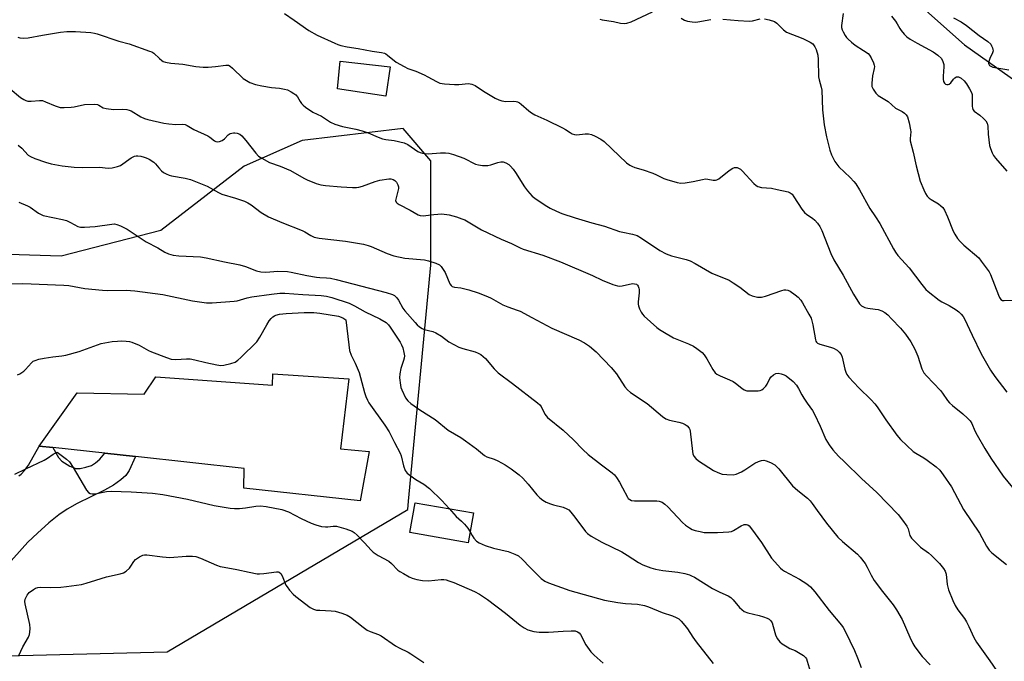
# Model space of a CAD drawing. Units: inches. Extents: x 1321763 to 1327763, y 529446 to 533447.
# Drawn here: x 1323606 to 1323960, y 531673 to 531904 of the extents above; entities that cross this region are included whole.
import ezdxf

# ---------------------------------------------------------------- set-up
doc = ezdxf.new("R2010")
doc.units = ezdxf.units.IN
doc.header["$MEASUREMENT"] = 0
for name, color, linetype in [('BLDG-Footprint', 5, 'Continuous'), ('NTRL-Trees', 3, 'Continuous'), ('TRANS-Driveway', 251, 'Continuous'), ('Undefined', 1, 'Continuous')]:
    doc.layers.add(name, color=color, linetype=linetype)

msp = doc.modelspace()

# ---------------------------------------------------------------- linework, layer by layer
at = {"layer": 'BLDG-Footprint'}
for points, elevation in [([(1323739.12, 531886.84), (1323737.48, 531876.26), (1323720.14, 531879), (1323721.08, 531888.89)], 468.63), ([(1323724.23, 531774.8), (1323721.21, 531749.68), (1323731.52, 531748.72), (1323728.26, 531731.07), (1323686.59, 531735.56), (1323686.62, 531742.61), (1323647.61, 531746.9), (1323636.68, 531748.1), (1323617.94, 531750.16), (1323613.1, 531750.7), (1323626.73, 531769.81), (1323650.7, 531769.34), (1323654.93, 531775.56), (1323696.87, 531772.59), (1323696.91, 531776.62)], 481.14), ([(1323768.99, 531726.7), (1323767.11, 531715.97), (1323746.13, 531719.63), (1323748, 531730.36)], 480.12)]:
    msp.add_lwpolyline(points, close=True, dxfattribs=dict(at, elevation=elevation))
at = {"layer": 'NTRL-Trees'}
for points in [[(1323582.97, 531966.41), (1323616.4, 531967.57), (1323632.68, 531964.61), (1323703.42, 531942.96), (1323750.84, 531941.43), (1323760.02, 531964.38), (1323812, 531978.12), (1323845.33, 531957.29), (1323870.33, 531944.79), (1323907.83, 531928.12), (1323945.33, 531894.79), (1324045.33, 531823.95), (1324149.5, 531782.29), (1324262, 531678.12)], [(1323596.35, 531675.28), (1323659.06, 531676.81), (1323745.41, 531727.91), (1323745.69, 531730.89), (1323753.67, 531815.62), (1323753.67, 531853.12), (1323743.71, 531864.74), (1323707.47, 531860.36), (1323686.72, 531851.13), (1323656.75, 531828.08), (1323621.01, 531818.86), (1323582.97, 531820.01)]]:
    msp.add_lwpolyline(points, dxfattribs=at)
at = {"layer": 'TRANS-Driveway'}
msp.add_lwpolyline([(1323605.73, 531739.99), (1323606.55, 531740.56), (1323607.83, 531741.96), (1323609.19, 531743.9), (1323613.1, 531750.7), (1323617.94, 531750.16), (1323620.02, 531746.6), (1323621.15, 531745.25), (1323624.07, 531743.43), (1323626.28, 531742.66), (1323627.73, 531742.69), (1323629.78, 531743.09), (1323631.79, 531743.78), (1323633.34, 531744.63), (1323634.79, 531745.98), (1323636.68, 531748.1), (1323647.61, 531746.9), (1323645.4, 531741.97), (1323644.15, 531740.12), (1323642.41, 531738.59), (1323639.76, 531736.63), (1323636.56, 531734.81), (1323626.67, 531730.08), (1323623.11, 531728.1), (1323620.18, 531726.02), (1323616.59, 531723.13), (1323612.41, 531719.45), (1323608.95, 531716.15), (1323595.84, 531701.63)], dxfattribs=at)
at = {"layer": 'Undefined'}
for points, elevation in [([(1323814.37, 531903.93), (1323815.21, 531903.72), (1323819.28, 531903.09), (1323821.8, 531902.55), (1323823.2, 531902.43), (1323824.03, 531902.48), (1323825.62, 531903.03), (1323833.29, 531906.64)], 466), ([(1323701.19, 531905.98), (1323704.64, 531903.65), (1323709.92, 531899.92), (1323712.86, 531898.25), (1323719.22, 531895.28), (1323720.31, 531894.84), (1323721.39, 531894.52), (1323723.6, 531894.01), (1323727.53, 531893.44), (1323732.65, 531892.5), (1323735.97, 531891.99), (1323737.03, 531891.72), (1323737.51, 531891.51), (1323738.18, 531891.07), (1323741.29, 531888.56), (1323744.09, 531886.92), (1323745.43, 531886.29), (1323748.31, 531885.26), (1323751.31, 531883.96), (1323752.62, 531883.3), (1323755.68, 531881.56), (1323756.95, 531881.01), (1323757.76, 531880.81), (1323758.64, 531880.7), (1323762.23, 531880.51), (1323763.71, 531880.53), (1323767.19, 531880.81), (1323768.41, 531880.67), (1323769.57, 531880.17), (1323772.62, 531878.05), (1323776.73, 531875.6), (1323778.05, 531874.94), (1323779.18, 531874.6), (1323780.62, 531874.35), (1323783.5, 531874.49), (1323784.32, 531874.42), (1323784.84, 531874.28), (1323785.51, 531873.93), (1323786.14, 531873.49), (1323788.85, 531871.01), (1323789.77, 531870.33), (1323791.07, 531869.67), (1323795.37, 531867.71), (1323801.01, 531864.96), (1323802.06, 531864.39), (1323803.74, 531863.23), (1323804.48, 531862.83), (1323805.27, 531862.54), (1323806.07, 531862.42), (1323809.1, 531862.8), (1323810.27, 531862.8), (1323811.39, 531862.58), (1323812.69, 531861.99), (1323814.73, 531860.87), (1323815.93, 531860.07), (1323821.28, 531854.84), (1323823.92, 531852.43), (1323825.08, 531851.53), (1323825.83, 531851.14), (1323826.89, 531850.73), (1323829.87, 531849.91), (1323833.35, 531848.67), (1323834.67, 531848.12), (1323837.33, 531846.79), (1323838.43, 531846.38), (1323842.06, 531845.31), (1323843.48, 531845.1), (1323844.94, 531845.2), (1323847.87, 531845.62), (1323851.23, 531846.42), (1323852.34, 531846.6), (1323853.17, 531846.55), (1323855.08, 531846.15), (1323855.83, 531846.13), (1323856.32, 531846.25), (1323857.06, 531846.65), (1323860.82, 531849.67), (1323862.05, 531850.49), (1323862.69, 531850.71), (1323863.13, 531850.75), (1323863.64, 531850.67), (1323864.15, 531850.48), (1323864.86, 531850.07), (1323865.48, 531849.53), (1323869.6, 531845.01), (1323870.46, 531844.24), (1323871.12, 531843.86), (1323872.36, 531843.5), (1323876, 531843.23), (1323877.99, 531842.86), (1323881.93, 531841.91), (1323882.71, 531841.59), (1323883.35, 531841.09), (1323884.04, 531840.19), (1323886.92, 531835.77), (1323887.8, 531834.6), (1323888.62, 531833.87), (1323890.67, 531832.48), (1323891.56, 531831.79), (1323892.5, 531830.73), (1323893.31, 531829.57), (1323894.06, 531828.06), (1323897.34, 531819.82), (1323898.37, 531817.52), (1323901.73, 531812.07), (1323905.48, 531805.21), (1323907.58, 531801.76), (1323908.35, 531801), (1323909.52, 531800.4), (1323910.61, 531800.17), (1323913.15, 531799.89), (1323914.26, 531799.69), (1323915.62, 531799.19), (1323916.64, 531798.64), (1323917.7, 531797.81), (1323919.11, 531796.43), (1323922.32, 531793.01), (1323924.11, 531790.86), (1323926.07, 531788.08), (1323927.41, 531785.5), (1323928.53, 531782.96), (1323929.93, 531778.46), (1323930.71, 531777.04), (1323931.62, 531775.93), (1323936.64, 531770.59), (1323937.36, 531769.67), (1323939.17, 531767.04), (1323939.9, 531766.17), (1323940.97, 531765.21), (1323944.72, 531762.28), (1323946.36, 531760.75), (1323947.28, 531759.72), (1323947.86, 531758.77), (1323949.02, 531756.16), (1323949.85, 531754.61), (1323952.61, 531749.79), (1323954.77, 531746.36), (1323959.2, 531739.88), (1323964.14, 531733.79)], 468), ([(1323843.5, 531904.27), (1323844.74, 531903.6), (1323845.8, 531903.22), (1323847.52, 531902.98), (1323848.68, 531902.93), (1323849.56, 531902.99), (1323854.22, 531903.81)], 466), ([(1323858.53, 531903.9), (1323864, 531903.43), (1323868.02, 531903.24), (1323869.15, 531903.35), (1323871.88, 531904.08)], 466), ([(1323873.48, 531904.09), (1323875.15, 531903.75), (1323877.06, 531903.08), (1323877.91, 531902.5), (1323880.35, 531900.09), (1323881.43, 531899.32), (1323887.18, 531896.96), (1323889.86, 531895.72), (1323890.78, 531895.05), (1323891.55, 531894.08), (1323892.02, 531893.06), (1323892.57, 531891.06), (1323892.76, 531889.42), (1323892.92, 531883.29), (1323893.09, 531882.19), (1323893.79, 531879.6), (1323894, 531878.52), (1323894.3, 531871.36), (1323894.89, 531866.01), (1323895.7, 531861.72), (1323896.97, 531856.91), (1323897.57, 531855.23), (1323898.78, 531852.84), (1323899.41, 531851.84), (1323900.17, 531850.95), (1323904.22, 531847.14), (1323905.56, 531845.72), (1323906.25, 531844.85), (1323907.55, 531842.66), (1323911.24, 531835.99), (1323913.35, 531832.96), (1323914.83, 531830.64), (1323919.8, 531821.47), (1323920.54, 531820.28), (1323921.36, 531819.17), (1323925.43, 531814.73), (1323930, 531808.72), (1323931.43, 531806.96), (1323932.22, 531806.14), (1323936.17, 531803.12), (1323937.16, 531802.51), (1323939.76, 531801.14), (1323942.33, 531799.62), (1323943.29, 531798.93), (1323944.1, 531798.1), (1323944.8, 531797.18), (1323945.23, 531796.4), (1323948, 531790.49), (1323951.23, 531783.85), (1323954.67, 531777.94), (1323956.17, 531775.73), (1323960.44, 531770.05)], 466), ([(1323901.69, 531906.02), (1323901.12, 531901.71), (1323901.14, 531900.91), (1323901.32, 531900.13), (1323901.67, 531899.35), (1323902.42, 531898.12), (1323902.93, 531897.43), (1323903.5, 531896.82), (1323904.75, 531895.7), (1323906.06, 531894.68), (1323909.05, 531892.74), (1323910.64, 531891.6), (1323911.22, 531891.03), (1323911.82, 531890.09), (1323912.64, 531888.28), (1323912.89, 531887.48), (1323912.95, 531886.96), (1323912.89, 531886.22), (1323912.27, 531883.58), (1323911.95, 531880.96), (1323912.01, 531879.83), (1323912.45, 531878.8), (1323913.43, 531877.34), (1323914.23, 531876.53), (1323917.91, 531874.42), (1323920.5, 531871.99), (1323922.89, 531870.78), (1323923.79, 531870.18), (1323924.36, 531869.64), (1323924.78, 531868.95), (1323925.42, 531866.77), (1323925.95, 531864.25), (1323925.96, 531863.47), (1323925.76, 531861.09), (1323925.83, 531860.24), (1323926.83, 531856.22), (1323927.88, 531851.31), (1323929.38, 531845.85), (1323930.62, 531842.63), (1323931.25, 531841.36), (1323931.88, 531840.46), (1323932.63, 531839.66), (1323933.28, 531839.19), (1323935.91, 531837.63), (1323936.83, 531836.95), (1323937.44, 531836.36), (1323938.06, 531835.37), (1323939.17, 531832.94), (1323941.23, 531827.8), (1323941.81, 531826.76), (1323942.79, 531825.26), (1323943.7, 531824.16), (1323945.09, 531822.79), (1323950.37, 531818.24), (1323951.32, 531817.12), (1323953.43, 531814.26), (1323954.09, 531813.28), (1323954.62, 531812.24), (1323957.51, 531804.84), (1323957.88, 531804.04), (1323958.35, 531803.37), (1323958.96, 531803.01), (1323959.49, 531802.9), (1323963.32, 531803.04)], 464), ([(1323919.04, 531905.08), (1323920.51, 531903.25), (1323921.13, 531902.28), (1323922.03, 531900.55), (1323922.51, 531899.87), (1323923.59, 531898.6), (1323924.58, 531897.63), (1323925.77, 531896.82), (1323928.28, 531895.36), (1323934.06, 531892.21), (1323935.73, 531890.98), (1323937, 531889.78), (1323937.55, 531888.77), (1323937.82, 531887.64), (1323937.84, 531886.8), (1323937.62, 531883.55), (1323937.6, 531882.37), (1323937.76, 531881.55), (1323938.15, 531880.95), (1323938.51, 531880.66), (1323938.93, 531880.5), (1323939.37, 531880.48), (1323939.81, 531880.59), (1323940.41, 531881.06), (1323941.34, 531882.37), (1323941.84, 531882.89), (1323942.43, 531883.21), (1323943.11, 531883.2), (1323943.57, 531883.06), (1323944.03, 531882.8), (1323945.1, 531881.84), (1323946.04, 531880.71), (1323947.13, 531878.96), (1323947.79, 531877.67), (1323948.02, 531876.87), (1323948.09, 531875.74), (1323948.02, 531872.61), (1323948.1, 531872.07), (1323948.3, 531871.54), (1323948.79, 531870.97), (1323950.77, 531869.5), (1323952.11, 531868.31), (1323952.92, 531867.45), (1323953.44, 531866.56), (1323953.66, 531865.6), (1323953.8, 531862.72), (1323954.31, 531858.66), (1323954.57, 531857.54), (1323955.18, 531856), (1323955.68, 531855.02), (1323956.35, 531854.07), (1323960.43, 531849.38)], 462), ([(1323941.34, 531904.49), (1323944.11, 531902.96), (1323946.05, 531901.63), (1323950.58, 531898.08), (1323953.68, 531895.9), (1323954.71, 531894.92), (1323955.01, 531894.44), (1323955.35, 531893.66), (1323955.48, 531893.12), (1323955.52, 531892.58), (1323955.33, 531891.84), (1323954.36, 531889.84), (1323953.97, 531888.75), (1323953.93, 531887.99), (1323954.31, 531887.36), (1323954.73, 531887.03), (1323955.46, 531886.75), (1323961.2, 531885.71)], 460), ([(1323605.36, 531897.5), (1323606.13, 531897.25), (1323607.49, 531897.18), (1323609.14, 531897.29), (1323614.31, 531898.27), (1323620.67, 531899.26), (1323622.99, 531899.51), (1323624.43, 531899.58), (1323626.16, 531899.56), (1323631.62, 531899.19), (1323632.88, 531898.97), (1323633.94, 531898.67), (1323641.62, 531896), (1323645.42, 531895.14), (1323652.69, 531892.52), (1323653.49, 531892.17), (1323654.21, 531891.73), (1323656.22, 531889.81), (1323657.1, 531889.08), (1323657.58, 531888.8), (1323658.37, 531888.53), (1323660.34, 531888.21), (1323664.68, 531887.75), (1323669.36, 531886.99), (1323671.97, 531886.72), (1323673.73, 531886.74), (1323676.37, 531886.92), (1323680.07, 531887.48), (1323681.01, 531887.4), (1323681.67, 531887.09), (1323682.52, 531886.42), (1323686.32, 531882.68), (1323687.44, 531881.88), (1323688.64, 531881.23), (1323690.73, 531880.51), (1323692.99, 531880.03), (1323696.42, 531879.41), (1323699.35, 531879.16), (1323701.09, 531878.87), (1323702.21, 531878.53), (1323703.54, 531877.88), (1323704.55, 531877.28), (1323705.22, 531876.74), (1323705.75, 531876.05), (1323706.72, 531874.34), (1323707.19, 531873.66), (1323707.79, 531873.07), (1323708.68, 531872.36), (1323711.27, 531870.57), (1323714.38, 531869.09), (1323717.62, 531866.98), (1323719.2, 531866.31), (1323721.94, 531865.46), (1323726.78, 531864.49), (1323729, 531863.87), (1323731.18, 531863.14), (1323734.72, 531861.55), (1323736.36, 531861), (1323737.47, 531860.77), (1323740.55, 531860.34), (1323744.15, 531859.52), (1323745.43, 531858.91), (1323749.04, 531856.39), (1323749.82, 531856.03), (1323750.66, 531855.8), (1323752.68, 531855.55), (1323757.19, 531855.96), (1323758.97, 531855.99), (1323760.12, 531855.88), (1323761.77, 531855.41), (1323765.56, 531854.08), (1323769.76, 531851.95), (1323770.84, 531851.65), (1323772.22, 531851.45), (1323773.33, 531851.37), (1323774.16, 531851.42), (1323775.28, 531851.69), (1323777.77, 531852.47), (1323778.85, 531852.69), (1323779.59, 531852.68), (1323780.56, 531852.41), (1323781.69, 531851.76), (1323782.31, 531851.18), (1323783.27, 531850.1), (1323784.1, 531848.93), (1323787.25, 531843.72), (1323788.33, 531842.36), (1323790.11, 531840.45), (1323791.47, 531839.38), (1323795.29, 531836.79), (1323796.54, 531836.08), (1323798.85, 531834.97), (1323800.73, 531834.2), (1323805.5, 531832.59), (1323811.43, 531830.83), (1323816.08, 531829.61), (1323821.44, 531827.75), (1323822.58, 531827.46), (1323826.11, 531826.81), (1323827.76, 531826.24), (1323829.3, 531825.36), (1323835.93, 531820.96), (1323838.2, 531819.71), (1323840.03, 531818.97), (1323845.36, 531817.63), (1323846.77, 531817.18), (1323848.58, 531816.24), (1323854.62, 531812.71), (1323860.8, 531810.21), (1323862.27, 531809.35), (1323864.65, 531807.77), (1323868.01, 531805.14), (1323869.01, 531804.64), (1323870.98, 531804.18), (1323871.83, 531804.1), (1323872.4, 531804.14), (1323873.82, 531804.51), (1323879.75, 531806.56), (1323880.59, 531806.77), (1323881.15, 531806.81), (1323881.91, 531806.64), (1323882.65, 531806.27), (1323884.54, 531804.99), (1323885.62, 531804.11), (1323886.47, 531803.12), (1323887.1, 531802.14), (1323889.43, 531798.07), (1323890.17, 531796.57), (1323890.51, 531795.63), (1323890.84, 531794.25), (1323891.78, 531788.87), (1323891.95, 531788.36), (1323892.2, 531787.94), (1323892.56, 531787.63), (1323893.31, 531787.28), (1323897.2, 531786.18), (1323898.25, 531785.82), (1323899.53, 531785.13), (1323900.34, 531784.4), (1323900.94, 531783.52), (1323901.37, 531782.56), (1323902.37, 531778.28), (1323902.71, 531777.18), (1323903.09, 531776.4), (1323903.73, 531775.45), (1323907.4, 531771.56), (1323911.79, 531767.35), (1323913.12, 531765.9), (1323913.96, 531764.78), (1323917.02, 531760.13), (1323921.02, 531754.63), (1323922.36, 531753.06), (1323926.86, 531748.76), (1323927.84, 531748.09), (1323930.69, 531746.47), (1323931.92, 531745.68), (1323935.11, 531743.23), (1323936.38, 531742.06), (1323937.62, 531740.41), (1323940.66, 531736.01), (1323944.95, 531727.97), (1323950.68, 531719.41), (1323953.2, 531714.77), (1323954.09, 531713.32), (1323955.07, 531712.31), (1323960.31, 531708.17)], 470), ([(1323602.68, 531878.89), (1323606.38, 531875.81), (1323607.52, 531875.06), (1323608.25, 531874.73), (1323609.04, 531874.57), (1323610.13, 531874.51), (1323613.2, 531874.79), (1323614.29, 531874.7), (1323615.37, 531874.33), (1323618.78, 531872.84), (1323620.57, 531872.3), (1323621.98, 531872.24), (1323624.56, 531872.38), (1323625.67, 531872.54), (1323629.3, 531873.33), (1323632.86, 531873.49), (1323633.98, 531873.33), (1323634.47, 531873.11), (1323636.02, 531872.17), (1323637.12, 531871.85), (1323639.76, 531871.55), (1323642.81, 531871.69), (1323644.49, 531871.49), (1323645.32, 531871.3), (1323646.11, 531871), (1323649.59, 531868.88), (1323650.88, 531868.3), (1323652.02, 531867.97), (1323657.84, 531866.66), (1323659.58, 531866.34), (1323662.15, 531866.1), (1323664.57, 531866.29), (1323665.5, 531866.13), (1323666.22, 531865.77), (1323668.61, 531864.31), (1323673.58, 531862.09), (1323674.35, 531861.6), (1323676.06, 531860.28), (1323676.52, 531860.06), (1323677.01, 531859.95), (1323677.77, 531859.98), (1323678.71, 531860.35), (1323679.55, 531861), (1323680.97, 531862.43), (1323681.69, 531862.88), (1323682.79, 531863.17), (1323683.33, 531863.16), (1323684.13, 531863.02), (1323685.14, 531862.61), (1323685.77, 531862.1), (1323687.25, 531860.38), (1323690.81, 531855.81), (1323691.86, 531854.81), (1323693.03, 531854), (1323695.78, 531852.53), (1323699.54, 531851.21), (1323703.33, 531849.66), (1323708.03, 531846.93), (1323709.31, 531846.3), (1323712.48, 531844.97), (1323714.16, 531844.48), (1323715.91, 531844.25), (1323721.48, 531843.73), (1323725.51, 531843.54), (1323726.95, 531843.55), (1323727.78, 531843.66), (1323729.14, 531844.01), (1323733.68, 531845.67), (1323735.36, 531846.11), (1323738.55, 531846.66), (1323739.37, 531846.62), (1323740.12, 531846.4), (1323740.78, 531846.04), (1323741.31, 531845.48), (1323741.8, 531844.5), (1323742.02, 531843.71), (1323742.04, 531843.17), (1323741.96, 531842.63), (1323741.06, 531839.35), (1323741.04, 531838.84), (1323741.25, 531838.23), (1323741.6, 531837.86), (1323742.3, 531837.4), (1323746.24, 531835.42), (1323749.17, 531833.68), (1323749.9, 531833.44), (1323750.91, 531833.36), (1323754.8, 531833.85), (1323757.67, 531834.03), (1323760.32, 531833.67), (1323762.89, 531833), (1323764.82, 531832.33), (1323765.88, 531831.88), (1323771.84, 531828.35), (1323778.88, 531825.03), (1323782.69, 531823.41), (1323785.81, 531821.82), (1323786.84, 531821.44), (1323793.83, 531819.26), (1323800.21, 531816.85), (1323811.68, 531811.97), (1323815.24, 531810.21), (1323819.02, 531808.73), (1323820.65, 531808.21), (1323821.48, 531808.12), (1323822.33, 531808.22), (1323826.06, 531809), (1323826.82, 531808.97), (1323827.47, 531808.77), (1323827.82, 531808.49), (1323828.09, 531808.12), (1323828.36, 531807.44), (1323828.45, 531806.91), (1323828.42, 531805.73), (1323828.09, 531802.47), (1323828.12, 531801.6), (1323828.24, 531801.05), (1323828.6, 531799.99), (1323829.18, 531798.71), (1323829.65, 531798.01), (1323830.24, 531797.38), (1323834.8, 531793.25), (1323835.73, 531792.55), (1323836.97, 531791.77), (1323840.78, 531789.54), (1323846.23, 531787.38), (1323847.97, 531786.54), (1323849.19, 531785.77), (1323851.04, 531784.26), (1323851.84, 531783.41), (1323852.76, 531781.98), (1323854.91, 531778.18), (1323855.76, 531777.03), (1323856.39, 531776.55), (1323857.59, 531775.9), (1323860.89, 531774.52), (1323862.17, 531773.86), (1323863.11, 531773.22), (1323865.3, 531771.47), (1323866.17, 531770.89), (1323867.17, 531770.56), (1323868.86, 531770.47), (1323871.14, 531770.54), (1323871.96, 531770.7), (1323872.47, 531770.9), (1323873.15, 531771.38), (1323873.91, 531772.24), (1323874.38, 531772.96), (1323875.4, 531774.91), (1323875.88, 531775.58), (1323876.68, 531776.32), (1323877.6, 531776.8), (1323878.38, 531776.86), (1323879.47, 531776.68), (1323880.53, 531776.33), (1323881.26, 531775.88), (1323883.76, 531773.84), (1323884.96, 531772.58), (1323885.74, 531771.36), (1323886.84, 531769.14), (1323887.6, 531767.87), (1323888.76, 531766.14), (1323890.72, 531763.5), (1323891.42, 531762.19), (1323893.47, 531757.84), (1323895.49, 531753.04), (1323896.69, 531751.13), (1323898.03, 531749.29), (1323900.05, 531747.09), (1323902.23, 531745.08), (1323908.35, 531739.09), (1323913.75, 531734.07), (1323921.41, 531726.13), (1323923.07, 531724.11), (1323924.61, 531721.99), (1323925.06, 531720.98), (1323925.66, 531718.62), (1323926.23, 531717.69), (1323927.41, 531716.44), (1323929.51, 531714.45), (1323932.34, 531712.36), (1323933.44, 531711.41), (1323936.27, 531708.52), (1323937.77, 531706.77), (1323938.29, 531705.77), (1323938.64, 531704.68), (1323939.1, 531701.04), (1323939.56, 531699.14), (1323941.07, 531695.24), (1323941.88, 531693.49), (1323942.94, 531691.86), (1323945.25, 531688.77), (1323945.98, 531687.61), (1323946.86, 531685.91), (1323948.6, 531681.95), (1323949.54, 531680.26), (1323954.38, 531673.62), (1323956.81, 531670.12)], 472), ([(1323605.55, 531858.75), (1323606.8, 531857.7), (1323609.14, 531855.19), (1323609.99, 531854.61), (1323611.47, 531853.89), (1323615.35, 531852.61), (1323617.31, 531852.07), (1323621.28, 531851.34), (1323625.6, 531850.81), (1323628.47, 531850.65), (1323634.74, 531850.8), (1323637.88, 531850.52), (1323639.31, 531850.6), (1323641.24, 531851.02), (1323642.29, 531851.43), (1323646.07, 531854.12), (1323647.29, 531854.75), (1323647.93, 531854.87), (1323648.48, 531854.86), (1323649.61, 531854.72), (1323650.72, 531854.47), (1323651.53, 531854.17), (1323652.57, 531853.66), (1323654.28, 531852.62), (1323654.84, 531852.06), (1323655.98, 531850.58), (1323656.99, 531849.49), (1323657.67, 531848.95), (1323658.65, 531848.41), (1323659.69, 531847.98), (1323660.53, 531847.74), (1323665.44, 531846.88), (1323667.39, 531846.34), (1323673.36, 531844.01), (1323677.45, 531841.73), (1323678.66, 531841.16), (1323683.6, 531839.75), (1323686.74, 531838.62), (1323687.98, 531838), (1323689.17, 531837.3), (1323692.72, 531834.53), (1323695.34, 531832.94), (1323700.22, 531830.91), (1323707.49, 531828.07), (1323708.49, 531827.56), (1323710.61, 531826.28), (1323711.75, 531825.75), (1323713.62, 531825.36), (1323723, 531824.25), (1323729.53, 531823.14), (1323731.19, 531822.72), (1323732.27, 531822.36), (1323737.99, 531819.88), (1323740.4, 531819.01), (1323744.3, 531818.2), (1323751.45, 531817.56), (1323752.88, 531817.21), (1323755.43, 531816.37), (1323756.74, 531815.74), (1323757.36, 531815.17), (1323757.89, 531814.5), (1323758.77, 531812.99), (1323760.52, 531808.96), (1323760.98, 531808.29), (1323761.38, 531807.99), (1323762.13, 531807.78), (1323764.45, 531807.48), (1323767.3, 531806.74), (1323770.64, 531805.74), (1323773.99, 531804.45), (1323775.33, 531803.79), (1323779.51, 531801.44), (1323781.33, 531800.71), (1323784.73, 531799.54), (1323785.78, 531799.08), (1323789.94, 531796.8), (1323797.16, 531793.02), (1323806.85, 531788.81), (1323808.9, 531787.7), (1323810.62, 531786.61), (1323813.08, 531784.51), (1323818.46, 531778.93), (1323820.33, 531776.65), (1323823.36, 531772.01), (1323824.31, 531770.93), (1323825.37, 531769.94), (1323831.34, 531765.94), (1323836.9, 531761.34), (1323838.06, 531760.5), (1323839.36, 531760.01), (1323842.7, 531759.31), (1323844.05, 531758.93), (1323845.05, 531758.48), (1323845.69, 531757.96), (1323846.41, 531757.1), (1323846.67, 531756.62), (1323846.84, 531756.07), (1323847.61, 531748.7), (1323847.78, 531747.85), (1323848.1, 531747.1), (1323848.79, 531746.27), (1323849.83, 531745.36), (1323855.21, 531741.87), (1323856.72, 531741.15), (1323858.29, 531740.63), (1323859.97, 531740.45), (1323862.22, 531740.42), (1323863.32, 531740.63), (1323865.18, 531741.43), (1323866.36, 531742.11), (1323870.05, 531744.51), (1323871.37, 531745.12), (1323872.45, 531745.5), (1323873.25, 531745.61), (1323874.05, 531745.45), (1323875.64, 531744.78), (1323877.16, 531743.95), (1323877.81, 531743.4), (1323878.58, 531742.55), (1323883.55, 531736.44), (1323885.48, 531734.73), (1323888.88, 531732), (1323889.87, 531730.98), (1323890.58, 531730.09), (1323892.34, 531727.51), (1323895.72, 531722.98), (1323899.77, 531718), (1323901.42, 531716.42), (1323906.85, 531711.93), (1323907.81, 531710.83), (1323909.57, 531708.48), (1323910.38, 531707.26), (1323911.75, 531704.36), (1323912.89, 531702.48), (1323915.78, 531698.45), (1323919.62, 531693.76), (1323920.86, 531691.9), (1323922.84, 531688.38), (1323925.61, 531682.1), (1323926.73, 531679.81), (1323927.43, 531678.58), (1323930.11, 531675.14), (1323932.95, 531672.19)], 474), ([(1323605.82, 531838.2), (1323608.89, 531837), (1323609.87, 531836.42), (1323612.8, 531834.36), (1323614.48, 531833.48)], 476), ([(1323614.48, 531833.48), (1323621.42, 531832.02), (1323622.82, 531831.67), (1323624.35, 531830.99), (1323626.95, 531829.52), (1323627.95, 531829.24), (1323629.37, 531829.24), (1323633.12, 531829.57), (1323639.19, 531830.39), (1323640.05, 531830.42), (1323640.95, 531830.27), (1323642.31, 531829.72), (1323644.7, 531828.52), (1323651.48, 531824.04), (1323655.62, 531821.87), (1323658.12, 531820.26), (1323659.47, 531819.7), (1323661.15, 531819.19), (1323663.16, 531818.96), (1323671, 531818.59), (1323673.04, 531818.3), (1323679.61, 531816.85), (1323685.14, 531815.78), (1323687.19, 531815.13), (1323691.06, 531813.64), (1323692.66, 531813.26), (1323694.44, 531813.18), (1323698.8, 531813.45), (1323702.16, 531813.31), (1323703.55, 531813.1), (1323709.16, 531811.95), (1323712.67, 531811.31), (1323713.83, 531811.19), (1323716.21, 531811.12), (1323717.65, 531810.92), (1323719.67, 531810.46), (1323737.7, 531805.85), (1323739.9, 531805.16), (1323740.66, 531804.71), (1323741.45, 531803.94), (1323742.06, 531803.04), (1323743.68, 531800.2), (1323744.35, 531799.24), (1323748, 531795.02), (1323748.81, 531794.2), (1323749.63, 531793.53), (1323750.52, 531792.95), (1323751.29, 531792.6), (1323754.42, 531791.79), (1323755.49, 531791.35), (1323757.45, 531790.11), (1323760.2, 531788.08), (1323763.79, 531786.17), (1323765.14, 531785.67), (1323769.58, 531784.47), (1323770.62, 531784.08), (1323771.58, 531783.55), (1323772.49, 531782.9), (1323773.33, 531782.17), (1323776.47, 531778.38), (1323777.89, 531776.99), (1323783, 531773.18), (1323792.01, 531766.25), (1323792.76, 531765.48), (1323793.24, 531764.85), (1323794.66, 531762.12), (1323795.05, 531761.56), (1323795.58, 531760.99), (1323801.19, 531756.35), (1323804.91, 531752.91), (1323808.29, 531749.44), (1323810.21, 531747.73), (1323814.97, 531743.97), (1323818.73, 531741.14), (1323819.61, 531740.35), (1323820.32, 531739.45), (1323821.37, 531737.74), (1323822.5, 531735.74), (1323824.25, 531732.38), (1323824.57, 531731.93), (1323825.09, 531731.48), (1323825.72, 531731.21), (1323826.85, 531731.07), (1323834.81, 531731.04), (1323835.66, 531730.92), (1323836.74, 531730.54), (1323837.69, 531729.89), (1323838.78, 531728.88), (1323844.06, 531723.25), (1323845.13, 531722.26), (1323846.53, 531721.29), (1323847.53, 531720.76), (1323848.64, 531720.39), (1323850.36, 531719.97), (1323851.77, 531719.72), (1323853.73, 531719.65), (1323856.61, 531719.69), (1323860.72, 531719.93), (1323861.57, 531720.08), (1323862.39, 531720.38), (1323865.12, 531722.08), (1323866.13, 531722.53), (1323867.05, 531722.54), (1323867.47, 531722.39), (1323867.91, 531722.08), (1323868.86, 531720.96), (1323872.39, 531716.08), (1323876.04, 531710.44), (1323877.19, 531709.08), (1323879.22, 531706.9), (1323879.88, 531706.31), (1323880.61, 531705.82), (1323886.09, 531702.87), (1323888.72, 531701.26), (1323890.03, 531700.15), (1323891.6, 531698.4), (1323896.72, 531691.61), (1323901.08, 531686.42), (1323901.7, 531685.54), (1323902.38, 531684.28), (1323905.73, 531677.3), (1323906.85, 531674.65), (1323908.12, 531671.18)], 476), ([(1323601.68, 531808.89), (1323607.21, 531809.03), (1323621.86, 531808.49), (1323623.77, 531808.29), (1323629.44, 531807.3), (1323635.82, 531806.67), (1323637.53, 531806.6), (1323644.3, 531806.7), (1323647.44, 531806.46), (1323657.42, 531805.07), (1323668.1, 531802.82), (1323673.11, 531802.17), (1323675.16, 531802.16), (1323683.05, 531802.69), (1323684.18, 531802.89), (1323687.78, 531803.93), (1323689.39, 531804.28), (1323696.47, 531805.22), (1323699.51, 531805.53), (1323701.23, 531805.6), (1323707.75, 531805.06), (1323714.32, 531804.7), (1323716.21, 531804.48), (1323718.14, 531804.02), (1323724.39, 531802.03)], 478), ([(1323724.39, 531802.03), (1323726.33, 531801.09), (1323730.07, 531798.94), (1323735.41, 531796.43), (1323737.6, 531795.01), (1323738.44, 531794.26), (1323739.11, 531793.43), (1323742.64, 531788), (1323743.17, 531787.05), (1323743.57, 531785.96), (1323744.02, 531784.27), (1323744.17, 531783.14), (1323744.09, 531782.27), (1323743.9, 531781.4), (1323742.91, 531778.5), (1323742.51, 531776.65), (1323742.48, 531775.2), (1323742.74, 531772.55), (1323742.94, 531771.7), (1323743.24, 531770.9), (1323744.61, 531768.05), (1323745.45, 531766.93), (1323746.52, 531766), (1323749.75, 531763.65), (1323755.24, 531760.25), (1323759.89, 531756.45), (1323764.39, 531753.73), (1323766.13, 531752.57), (1323770.04, 531749.66), (1323772.97, 531747.28), (1323773.84, 531746.82), (1323776.46, 531745.95), (1323777.79, 531745.36), (1323780.39, 531743.97), (1323782.55, 531742.49), (1323785.37, 531740.34), (1323786.72, 531739.19), (1323788.66, 531737.05), (1323791.7, 531733.18), (1323792.76, 531732.16), (1323793.91, 531731.26), (1323795.14, 531730.61), (1323796.68, 531729.94), (1323797.76, 531729.59), (1323801.13, 531728.74), (1323802.45, 531728.19), (1323803.18, 531727.75), (1323803.98, 531726.98), (1323805.42, 531725.21), (1323809.15, 531720.05), (1323809.92, 531719.3), (1323811.21, 531718.36), (1323815.05, 531716.24), (1323822.29, 531712.68), (1323824.11, 531711.59), (1323828.21, 531708.92), (1323829.74, 531708.12), (1323832.68, 531706.96), (1323834.37, 531706.48), (1323837.01, 531706.02), (1323842.34, 531705.47), (1323844.86, 531704.95), (1323846.5, 531704.5), (1323847.3, 531704.16), (1323848.34, 531703.58), (1323854.85, 531699.59), (1323857.42, 531698.29), (1323860.44, 531696.95), (1323861.37, 531696.28), (1323862.23, 531695.51), (1323864.45, 531692.77), (1323865.3, 531692.01), (1323866.21, 531691.35), (1323867.54, 531690.84), (1323871.54, 531689.91), (1323873.16, 531689.45), (1323874.42, 531688.97), (1323875.13, 531688.52), (1323875.74, 531687.93), (1323876.17, 531687.23), (1323876.63, 531685.92), (1323877.42, 531682.88), (1323878.08, 531681.56), (1323878.93, 531680.38), (1323879.82, 531679.65), (1323881.56, 531678.57), (1323882.59, 531678.05), (1323884.44, 531677.35), (1323885.72, 531676.64), (1323887.44, 531675.51), (1323888.25, 531674.74), (1323888.53, 531674.28), (1323888.84, 531673.49), (1323889.85, 531669.89)], 478), ([(1323605.33, 531776.22), (1323606.09, 531776.58), (1323607.53, 531777.53), (1323608.16, 531778.13), (1323610.29, 531780.59), (1323610.95, 531781.13), (1323611.68, 531781.46), (1323613, 531781.84), (1323614.8, 531782.22), (1323617.92, 531782.72), (1323621.19, 531783.1), (1323622.63, 531783.39), (1323627.44, 531784.68), (1323635.27, 531787.48), (1323639.24, 531788.21), (1323641.19, 531788.41), (1323642.56, 531788.43), (1323644.33, 531788.34), (1323645.5, 531788.2), (1323646.34, 531787.99), (1323649.01, 531786.88), (1323652.36, 531785), (1323653.43, 531784.49), (1323658.74, 531782.45), (1323660.45, 531781.92), (1323662.07, 531781.77), (1323665.9, 531782.05), (1323667.31, 531781.96), (1323668.98, 531781.68), (1323672.87, 531780.67), (1323676.82, 531779.87), (1323678.24, 531779.66), (1323679.36, 531779.7), (1323681.85, 531780.31), (1323683.45, 531780.87), (1323684.4, 531781.5), (1323685.47, 531782.49), (1323691.2, 531788.17), (1323692.3, 531789.78), (1323694.76, 531794.24), (1323695.64, 531795.66), (1323696.33, 531796.54), (1323696.92, 531797.12), (1323697.51, 531797.51), (1323698.01, 531797.72), (1323699.34, 531798.03), (1323701.79, 531798.27), (1323708.2, 531798.68), (1323711.67, 531798.67), (1323713.85, 531798.43), (1323720.52, 531797.38), (1323722.05, 531796.79), (1323723.17, 531796.01)], 480), ([(1323723.17, 531796.01), (1323724.19, 531786.99), (1323724.51, 531785.03), (1323725.1, 531783.37), (1323726.55, 531780.44), (1323727.89, 531777.11), (1323729.86, 531769.89), (1323730.33, 531768.49), (1323730.9, 531767.17), (1323731.47, 531766.18), (1323737.22, 531758.21), (1323738.77, 531755.81), (1323740.66, 531751.96), (1323742.7, 531748.18), (1323743.04, 531747.18), (1323743.9, 531743.57), (1323744.52, 531741.92), (1323745.21, 531741.02), (1323746.12, 531740.27), (1323748.34, 531738.73), (1323751.16, 531736.98), (1323753.23, 531735.44), (1323757.58, 531731.2), (1323760.23, 531728.23)], 480), ([(1323604.35, 531740.58), (1323608.23, 531742.53), (1323614.86, 531745.66), (1323616.09, 531746.35), (1323618.06, 531747.79), (1323619.51, 531748.45)], 482), ([(1323619.51, 531748.45), (1323622.88, 531745.99), (1323623.94, 531744.98), (1323625.21, 531743.04), (1323630.03, 531734.92), (1323630.73, 531734.05), (1323631.39, 531733.69), (1323632.14, 531733.54), (1323633.19, 531733.55), (1323637.2, 531734.38), (1323638.88, 531734.55), (1323646.15, 531734.26), (1323653.72, 531733.79), (1323657.44, 531733.29), (1323666.37, 531731.61), (1323675.94, 531729.38), (1323681.59, 531728.35), (1323683.15, 531728.23), (1323684.93, 531728.32), (1323687.12, 531728.56), (1323690.86, 531729.18), (1323692.53, 531729.26), (1323694.51, 531729.04), (1323700.18, 531727.94), (1323702.63, 531727.05), (1323707.07, 531724.7), (1323710.75, 531723.02), (1323712.39, 531722.41), (1323714.39, 531721.88), (1323715.83, 531721.65), (1323716.66, 531721.69), (1323718.62, 531721.99), (1323719.8, 531721.91), (1323723.21, 531720.93), (1323725.44, 531720.12), (1323726.16, 531719.64), (1323727.22, 531718.66), (1323729.88, 531715.95), (1323732.2, 531713.35), (1323733.03, 531712.58), (1323734.82, 531711.37), (1323738.61, 531709.35), (1323739.53, 531708.58), (1323741.89, 531706.18), (1323742.58, 531705.66), (1323743.84, 531704.91), (1323745.92, 531703.78), (1323746.98, 531703.29), (1323748.66, 531702.82), (1323750.67, 531702.44), (1323752.89, 531702.31), (1323757.33, 531702.81), (1323758.35, 531702.81), (1323759.13, 531702.69), (1323760.18, 531702.37), (1323761.99, 531701.66), (1323769.32, 531698.49), (1323771.13, 531697.54), (1323774.07, 531695.63), (1323780.45, 531690.69), (1323785.72, 531686.45), (1323787.2, 531685.47), (1323788.49, 531684.77), (1323790.61, 531684.12), (1323792.55, 531683.91), (1323795.95, 531683.88), (1323801.15, 531684.26), (1323804.08, 531684.38), (1323805.47, 531684.32), (1323806.37, 531684.05), (1323806.94, 531683.66), (1323807.44, 531683.05), (1323809.3, 531679.38), (1323811.1, 531676.88), (1323812.26, 531675.63), (1323815.52, 531672.75)], 482), ([(1323760.23, 531728.23), (1323762.72, 531725.47), (1323764.7, 531723.73), (1323765.71, 531722.7), (1323767.02, 531721.18), (1323767.81, 531719.95)], 480), ([(1323767.81, 531719.95), (1323768.48, 531718.59), (1323769.12, 531717.64), (1323770.11, 531716.55), (1323771.05, 531715.91), (1323773.2, 531715.05), (1323776.22, 531714), (1323781.44, 531712.83), (1323783.89, 531711.89), (1323785.17, 531711.24), (1323786.47, 531710.14), (1323789.33, 531707.16), (1323793.32, 531703.2), (1323794.64, 531702.21), (1323795.87, 531701.58), (1323803.56, 531698.9), (1323816, 531695.43), (1323820.82, 531694.51), (1323823.58, 531694.21), (1323827.9, 531693.93), (1323830.4, 531693.49), (1323831.79, 531693), (1323836.74, 531690.92), (1323840.46, 531689.72), (1323841.71, 531689.16), (1323842.66, 531688.62), (1323843.53, 531687.87), (1323844.89, 531686.28), (1323845.77, 531685.08), (1323847.7, 531682.08), (1323848.92, 531680.44), (1323855.09, 531672.59)], 480), ([(1323605.75, 531675.48), (1323607.22, 531678.68), (1323609.21, 531682.09), (1323609.58, 531683.08), (1323609.74, 531683.86), (1323609.8, 531685.24), (1323609.69, 531686.63), (1323608, 531694.1), (1323607.92, 531694.95), (1323608.05, 531695.75), (1323608.75, 531697.23), (1323609.43, 531698.09), (1323611.02, 531699.24), (1323611.76, 531699.65), (1323612.55, 531699.94), (1323613.71, 531700.09), (1323617.13, 531699.88), (1323620.84, 531700.03), (1323622.88, 531700.25), (1323628.21, 531701.06), (1323629.92, 531701.44), (1323633.39, 531702.6), (1323637.28, 531703.77), (1323642.18, 531704.87), (1323643.29, 531705.2), (1323644.25, 531705.76), (1323645.47, 531706.88), (1323645.98, 531707.56), (1323647.05, 531709.29), (1323647.61, 531709.94), (1323649.03, 531710.95), (1323650.32, 531711.57), (1323650.87, 531711.68), (1323651.73, 531711.67), (1323657.38, 531710.88), (1323659.99, 531710.66), (1323665.81, 531711.12), (1323668.16, 531711.12), (1323669.31, 531711), (1323670.97, 531710.45), (1323676.69, 531708), (1323678.09, 531707.49), (1323679.49, 531707.18), (1323684.06, 531706.39), (1323688.46, 531705.4), (1323691.32, 531704.87), (1323692.19, 531704.81), (1323693.67, 531704.89), (1323698.29, 531705.55), (1323698.81, 531705.55), (1323699.28, 531705.42), (1323699.83, 531704.9), (1323700.26, 531704.17), (1323701.57, 531700.82), (1323702.04, 531700.11), (1323702.95, 531699), (1323704.31, 531697.51), (1323705.18, 531696.73), (1323710.31, 531692.73), (1323711.57, 531692.12), (1323712.65, 531691.84), (1323713.78, 531691.73), (1323717.95, 531691.6), (1323719.32, 531691.41), (1323721.75, 531690.74), (1323723.62, 531690.03), (1323724.81, 531689.24), (1323729.36, 531685.63), (1323730.82, 531684.59), (1323731.87, 531684.08), (1323734.87, 531683), (1323735.89, 531682.52), (1323740.95, 531679.04), (1323742.31, 531678.24), (1323745.52, 531676.66), (1323746.51, 531676.06), (1323751.13, 531673.01)], 484)]:
    msp.add_lwpolyline(points, dxfattribs=dict(at, elevation=elevation))

doc.saveas('drawing.dxf')
